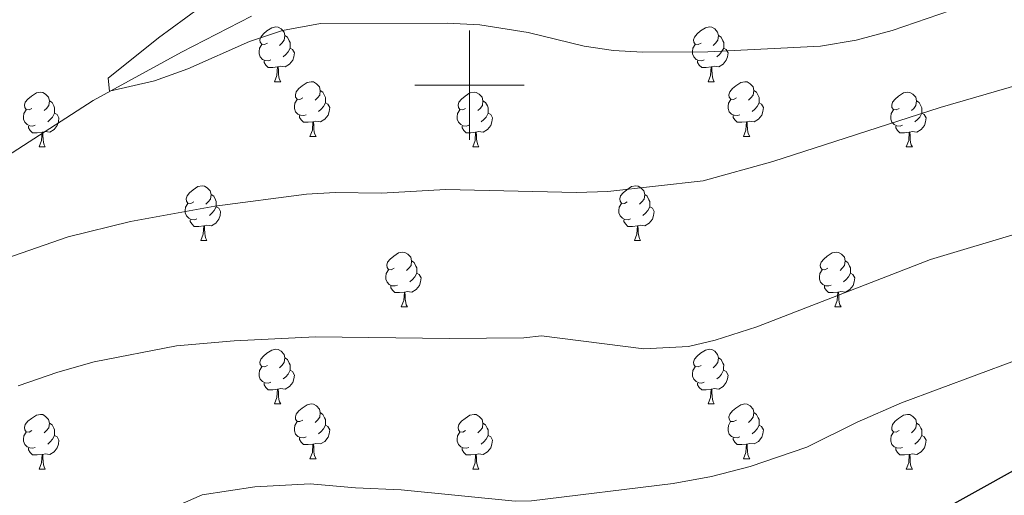
# Model space of a CAD drawing. Units: metres. Extents: x 609378 to 613881, y 4765929 to 4768972.
# Drawn here: x 610918 to 611098, y 4767925 to 4768012 of the extents above; entities that cross this region are included whole.
import ezdxf

# ---------------------------------------------------------------- set-up
doc = ezdxf.new("R2010")
doc.units = ezdxf.units.M
doc.header["$MEASUREMENT"] = 0
doc.linetypes.add('DGN Style 3', pattern=[1147.6976, 819.784, -327.9136])
for name, color, linetype, lineweight in [('Nivel 11', 7, 'Continuous', 0), ('Nivel 36', 7, 'Continuous', 0), ('Nivel 4', 7, 'Continuous', 0), ('Nivel 5', 7, 'Continuous', 0), ('Nivel 61', 7, 'Continuous', 0), ('Nivel 63', 7, 'Continuous', 0)]:
    doc.layers.add(name, color=color, linetype=linetype, lineweight=lineweight)

msp = doc.modelspace()

# ---------------------------------------------------------------- linework, layer by layer
at = {"layer": 'Nivel 11', "color": 142, "linetype": 'DGN Style 3', "lineweight": 13}
msp.add_polyline3d([(610914.39, 4767986.39, 831.89), (610931.14, 4767997.18, 830.27), (610947.3, 4768006.04, 829.74), (610960.07, 4768012.62, 829.52)], dxfattribs=at)
at = {"layer": 'Nivel 36', "color": 92, "linetype": 'Continuous', "lineweight": 0}
for p, q in [((610964.31, 4768000.64, 0.01), (610965.44, 4768000.64, 0.01)), ((611043.64, 4768000.64, 0.01), (611044.76, 4768000.64, 0.01)), ((610970.79, 4767990.61, 0.01), (610971.91, 4767990.61, 0.01)), ((611050.12, 4767990.61, 0.01), (611051.24, 4767990.61, 0.01)), ((610921.23, 4767988.7, 0.01), (610922.36, 4767988.7, 0.01)), ((611000.56, 4767988.7, 0.01), (611001.68, 4767988.7, 0.01)), ((611079.89, 4767988.7, 0.01), (611081.01, 4767988.7, 0.01)), ((610950.81, 4767971.56, 0.01), (610951.94, 4767971.56, 0.01)), ((611030.14, 4767971.56, 0.01), (611031.26, 4767971.56, 0.01)), ((610987.5, 4767959.42, 0.01), (610988.63, 4767959.42, 0.01)), ((611066.83, 4767959.42, 0.01), (611067.95, 4767959.42, 0.01)), ((610964.31, 4767941.65, 0.01), (610965.44, 4767941.65, 0.01)), ((611043.64, 4767941.65, 0.01), (611044.76, 4767941.65, 0.01)), ((610970.79, 4767931.62, 0.01), (610971.91, 4767931.62, 0.01)), ((611050.11, 4767931.62, 0.01), (611051.24, 4767931.62, 0.01)), ((610921.23, 4767929.71, 0.01), (610922.36, 4767929.71, 0.01)), ((611000.56, 4767929.71, 0.01), (611001.68, 4767929.71, 0.01)), ((611079.89, 4767929.71, 0.01), (611081.01, 4767929.71, 0.01))]:
    msp.add_line(p, q, dxfattribs=at)
at = {"layer": 'Nivel 36', "color": 92, "linetype": 'Continuous', "lineweight": 0, "elevation": 0.01, "flags": 128}
for points in [[(610963.01, 4768007.7), (610962.48, 4768007.44), (610961.95, 4768007.49), (610961.69, 4768007.86), (610961.63, 4768008.29), (610961.79, 4768008.81), (610962.27, 4768009.4), (610962.91, 4768009.93), (610963.81, 4768010.52), (610964.55, 4768010.68), (610964.98, 4768010.62), (610965.51, 4768010.31), (610966.04, 4768009.72), (610966.2, 4768009.08), (610966.09, 4768008.23), (610965.66, 4768007.7), (610965.24, 4768007.28)], [(611042.34, 4768007.7), (611041.81, 4768007.44), (611041.28, 4768007.49), (611041.02, 4768007.86), (611040.96, 4768008.29), (611041.12, 4768008.81), (611041.6, 4768009.4), (611042.24, 4768009.93), (611043.14, 4768010.52), (611043.88, 4768010.68), (611044.3, 4768010.62), (611044.84, 4768010.31), (611045.36, 4768009.72), (611045.52, 4768009.08), (611045.42, 4768008.23), (611044.99, 4768007.7), (611044.57, 4768007.28)], [(610966.2, 4768009.08), (610966.67, 4768008.77), (610966.99, 4768008.13), (610967.15, 4768007.81), (610967.15, 4768007.23), (610967.15, 4768006.8), (610966.78, 4768006.11), (610966.36, 4768005.63), (610965.88, 4768005.21)], [(611045.52, 4768009.08), (611046, 4768008.77), (611046.32, 4768008.13), (611046.48, 4768007.81), (611046.48, 4768007.23), (611046.48, 4768006.8), (611046.1, 4768006.11), (611045.68, 4768005.63), (611045.2, 4768005.21)], [(610963.6, 4768004.62), (610963.17, 4768004.46), (610962.59, 4768004.52), (610962.11, 4768004.73), (610961.69, 4768005.16), (610961.47, 4768005.74), (610961.47, 4768006.16), (610961.53, 4768006.75), (610961.95, 4768007.44)], [(610967.15, 4768006.8), (610967.6, 4768006.55), (610967.95, 4768005.94), (610967.84, 4768005.21), (610967.63, 4768004.57), (610967.04, 4768003.83), (610966.25, 4768003.35), (610965.4, 4768003.46), (610964.97, 4768003.33)], [(611042.92, 4768004.62), (611042.5, 4768004.46), (611041.92, 4768004.52), (611041.44, 4768004.73), (611041.02, 4768005.16), (611040.8, 4768005.74), (611040.8, 4768006.16), (611040.86, 4768006.75), (611041.28, 4768007.44)], [(611046.48, 4768006.8), (611046.93, 4768006.55), (611047.28, 4768005.94), (611047.16, 4768005.21), (611046.96, 4768004.57), (611046.37, 4768003.83), (611045.58, 4768003.35), (611044.72, 4768003.46), (611044.3, 4768003.33)], [(610964.86, 4768003.33), (610963.97, 4768003.24), (610963.12, 4768003.24), (610962.7, 4768003.67), (610962.38, 4768004.15), (610962.38, 4768004.46)], [(611044.18, 4768003.33), (611043.3, 4768003.24), (611042.45, 4768003.24), (611042.02, 4768003.67), (611041.7, 4768004.15), (611041.7, 4768004.46)], [(610964.31, 4768000.64), (610964.75, 4768001.8), (610964.86, 4768003.33), (610964.97, 4768003.33), (610965, 4768002.74), (610965.04, 4768002.06), (610965.11, 4768001.44), (610965.22, 4768001.04), (610965.44, 4768000.64)], [(611043.64, 4768000.64), (611044.08, 4768001.8), (611044.18, 4768003.33), (611044.3, 4768003.33), (611044.33, 4768002.74), (611044.36, 4768002.06), (611044.44, 4768001.44), (611044.55, 4768001.04), (611044.76, 4768000.64)], [(610969.49, 4767997.67), (610968.96, 4767997.4), (610968.43, 4767997.46), (610968.16, 4767997.83), (610968.11, 4767998.25), (610968.27, 4767998.77), (610968.75, 4767999.37), (610969.38, 4767999.9), (610970.28, 4768000.48), (610971.03, 4768000.64), (610971.45, 4768000.59), (610971.98, 4768000.27), (610972.51, 4767999.69), (610972.67, 4767999.05), (610972.56, 4767998.2), (610972.14, 4767997.67), (610971.72, 4767997.24)], [(611048.82, 4767997.67), (611048.28, 4767997.4), (611047.76, 4767997.46), (611047.49, 4767997.83), (611047.44, 4767998.25), (611047.6, 4767998.77), (611048.08, 4767999.37), (611048.71, 4767999.9), (611049.61, 4768000.48), (611050.36, 4768000.64), (611050.78, 4768000.59), (611051.31, 4768000.27), (611051.84, 4767999.69), (611052, 4767999.05), (611051.89, 4767998.2), (611051.46, 4767997.67), (611051.04, 4767997.24)], [(610919.93, 4767995.76), (610919.4, 4767995.5), (610918.87, 4767995.55), (610918.61, 4767995.92), (610918.55, 4767996.35), (610918.71, 4767996.87), (610919.19, 4767997.46), (610919.83, 4767997.99), (610920.73, 4767998.58), (610921.47, 4767998.74), (610921.9, 4767998.68), (610922.43, 4767998.37), (610922.96, 4767997.78), (610923.12, 4767997.14), (610923.01, 4767996.29), (610922.58, 4767995.76), (610922.16, 4767995.34)], [(610972.67, 4767999.05), (610973.15, 4767998.73), (610973.46, 4767998.09), (610973.62, 4767997.77), (610973.62, 4767997.19), (610973.62, 4767996.77), (610973.25, 4767996.08), (610972.83, 4767995.6), (610972.35, 4767995.18)], [(610999.26, 4767995.76), (610998.73, 4767995.5), (610998.2, 4767995.55), (610997.94, 4767995.92), (610997.88, 4767996.35), (610998.04, 4767996.87), (610998.52, 4767997.46), (610999.16, 4767997.99), (611000.06, 4767998.58), (611000.8, 4767998.74), (611001.22, 4767998.68), (611001.76, 4767998.37), (611002.28, 4767997.78), (611002.44, 4767997.14), (611002.34, 4767996.29), (611001.91, 4767995.76), (611001.49, 4767995.34)], [(611052, 4767999.05), (611052.48, 4767998.73), (611052.79, 4767998.09), (611052.95, 4767997.77), (611052.95, 4767997.19), (611052.95, 4767996.77), (611052.58, 4767996.08), (611052.16, 4767995.6), (611051.68, 4767995.18)], [(611078.59, 4767995.76), (611078.06, 4767995.5), (611077.53, 4767995.55), (611077.26, 4767995.92), (611077.21, 4767996.35), (611077.37, 4767996.87), (611077.85, 4767997.46), (611078.48, 4767997.99), (611079.38, 4767998.58), (611080.13, 4767998.74), (611080.55, 4767998.68), (611081.08, 4767998.37), (611081.61, 4767997.78), (611081.77, 4767997.14), (611081.66, 4767996.29), (611081.24, 4767995.76), (611080.82, 4767995.34)], [(610923.12, 4767997.14), (610923.59, 4767996.83), (610923.91, 4767996.19), (610924.07, 4767995.87), (610924.07, 4767995.29), (610924.07, 4767994.86), (610923.7, 4767994.17), (610923.28, 4767993.69), (610922.8, 4767993.27)], [(610970.07, 4767994.59), (610969.65, 4767994.43), (610969.06, 4767994.49), (610968.59, 4767994.7), (610968.16, 4767995.12), (610967.95, 4767995.71), (610967.95, 4767996.13), (610968, 4767996.71), (610968.43, 4767997.4)], [(610973.62, 4767996.77), (610974.08, 4767996.52), (610974.42, 4767995.9), (610974.31, 4767995.18), (610974.1, 4767994.54), (610973.52, 4767993.8), (610972.72, 4767993.32), (610971.87, 4767993.42), (610971.44, 4767993.29)], [(611002.44, 4767997.14), (611002.92, 4767996.83), (611003.24, 4767996.19), (611003.4, 4767995.87), (611003.4, 4767995.29), (611003.4, 4767994.86), (611003.02, 4767994.17), (611002.6, 4767993.69), (611002.12, 4767993.27)], [(611049.4, 4767994.59), (611048.98, 4767994.43), (611048.39, 4767994.49), (611047.92, 4767994.7), (611047.49, 4767995.12), (611047.28, 4767995.71), (611047.28, 4767996.13), (611047.33, 4767996.71), (611047.76, 4767997.4)], [(611052.95, 4767996.77), (611053.4, 4767996.52), (611053.75, 4767995.9), (611053.64, 4767995.18), (611053.43, 4767994.54), (611052.84, 4767993.8), (611052.05, 4767993.32), (611051.2, 4767993.42), (611050.77, 4767993.29)], [(611081.77, 4767997.14), (611082.25, 4767996.83), (611082.56, 4767996.19), (611082.72, 4767995.87), (611082.72, 4767995.29), (611082.72, 4767994.86), (611082.35, 4767994.17), (611081.93, 4767993.69), (611081.45, 4767993.27)], [(610920.52, 4767992.68), (610920.09, 4767992.52), (610919.51, 4767992.58), (610919.03, 4767992.79), (610918.61, 4767993.22), (610918.39, 4767993.8), (610918.39, 4767994.22), (610918.45, 4767994.81), (610918.87, 4767995.5)], [(610999.84, 4767992.68), (610999.42, 4767992.52), (610998.84, 4767992.58), (610998.36, 4767992.79), (610997.94, 4767993.22), (610997.72, 4767993.8), (610997.72, 4767994.22), (610997.78, 4767994.81), (610998.2, 4767995.5)], [(611079.17, 4767992.68), (611078.75, 4767992.52), (611078.16, 4767992.58), (611077.69, 4767992.79), (611077.26, 4767993.22), (611077.05, 4767993.8), (611077.05, 4767994.22), (611077.1, 4767994.81), (611077.53, 4767995.5)], [(610924.07, 4767994.86), (610924.52, 4767994.61), (610924.87, 4767994), (610924.76, 4767993.27), (610924.55, 4767992.63), (610923.96, 4767991.89), (610923.17, 4767991.41), (610922.32, 4767991.52), (610921.89, 4767991.39)], [(610971.33, 4767993.29), (610970.44, 4767993.21), (610969.6, 4767993.21), (610969.17, 4767993.64), (610968.85, 4767994.11), (610968.85, 4767994.43)], [(610970.79, 4767990.61), (610971.22, 4767991.77), (610971.33, 4767993.29), (610971.44, 4767993.29), (610971.48, 4767992.71), (610971.51, 4767992.02), (610971.58, 4767991.41), (610971.7, 4767991.01), (610971.91, 4767990.61)], [(611003.4, 4767994.86), (611003.85, 4767994.61), (611004.2, 4767994), (611004.08, 4767993.27), (611003.88, 4767992.63), (611003.29, 4767991.89), (611002.5, 4767991.41), (611001.64, 4767991.52), (611001.22, 4767991.39)], [(611050.66, 4767993.29), (611049.77, 4767993.21), (611048.92, 4767993.21), (611048.5, 4767993.64), (611048.18, 4767994.11), (611048.18, 4767994.43)], [(611050.12, 4767990.61), (611050.55, 4767991.77), (611050.66, 4767993.29), (611050.77, 4767993.29), (611050.8, 4767992.71), (611050.84, 4767992.02), (611050.91, 4767991.41), (611051.02, 4767991.01), (611051.24, 4767990.61)], [(611082.72, 4767994.86), (611083.18, 4767994.61), (611083.52, 4767994), (611083.41, 4767993.27), (611083.2, 4767992.63), (611082.62, 4767991.89), (611081.82, 4767991.41), (611080.97, 4767991.52), (611080.54, 4767991.39)], [(610921.78, 4767991.39), (610920.89, 4767991.3), (610920.04, 4767991.3), (610919.62, 4767991.73), (610919.3, 4767992.21), (610919.3, 4767992.52)], [(610921.23, 4767988.7), (610921.67, 4767989.86), (610921.78, 4767991.39), (610921.89, 4767991.39), (610921.92, 4767990.8), (610921.96, 4767990.12), (610922.03, 4767989.5), (610922.14, 4767989.1), (610922.36, 4767988.7)], [(611001.1, 4767991.39), (611000.22, 4767991.3), (610999.37, 4767991.3), (610998.94, 4767991.73), (610998.62, 4767992.21), (610998.62, 4767992.52)], [(611000.56, 4767988.7), (611001, 4767989.86), (611001.1, 4767991.39), (611001.22, 4767991.39), (611001.25, 4767990.8), (611001.28, 4767990.12), (611001.36, 4767989.5), (611001.47, 4767989.1), (611001.68, 4767988.7)], [(611080.43, 4767991.39), (611079.54, 4767991.3), (611078.7, 4767991.3), (611078.27, 4767991.73), (611077.95, 4767992.21), (611077.95, 4767992.52)], [(611079.89, 4767988.7), (611080.32, 4767989.86), (611080.43, 4767991.39), (611080.54, 4767991.39), (611080.58, 4767990.8), (611080.61, 4767990.12), (611080.68, 4767989.5), (611080.8, 4767989.1), (611081.01, 4767988.7)], [(610949.51, 4767978.62), (610948.98, 4767978.35), (610948.45, 4767978.41), (610948.18, 4767978.78), (610948.13, 4767979.2), (610948.29, 4767979.72), (610948.77, 4767980.32), (610949.4, 4767980.85), (610950.3, 4767981.43), (610951.05, 4767981.59), (610951.48, 4767981.54), (610952, 4767981.22), (610952.54, 4767980.64), (610952.7, 4767980), (610952.58, 4767979.15), (610952.16, 4767978.62), (610951.74, 4767978.19)], [(611028.84, 4767978.62), (611028.31, 4767978.35), (611027.78, 4767978.41), (611027.51, 4767978.78), (611027.46, 4767979.2), (611027.62, 4767979.72), (611028.1, 4767980.32), (611028.73, 4767980.85), (611029.63, 4767981.43), (611030.38, 4767981.59), (611030.8, 4767981.54), (611031.33, 4767981.22), (611031.86, 4767980.64), (611032.02, 4767980), (611031.91, 4767979.15), (611031.49, 4767978.62), (611031.07, 4767978.19)], [(610952.7, 4767980), (610953.17, 4767979.68), (610953.48, 4767979.04), (610953.64, 4767978.72), (610953.64, 4767978.14), (610953.64, 4767977.72), (610953.28, 4767977.03), (610952.86, 4767976.55), (610952.38, 4767976.13)], [(611032.02, 4767980), (611032.5, 4767979.68), (611032.81, 4767979.04), (611032.97, 4767978.72), (611032.97, 4767978.14), (611032.97, 4767977.72), (611032.6, 4767977.03), (611032.18, 4767976.55), (611031.7, 4767976.13)], [(610950.1, 4767975.54), (610949.67, 4767975.38), (610949.08, 4767975.44), (610948.61, 4767975.65), (610948.18, 4767976.07), (610947.97, 4767976.66), (610947.97, 4767977.08), (610948.02, 4767977.66), (610948.45, 4767978.35)], [(610953.64, 4767977.72), (610954.1, 4767977.47), (610954.44, 4767976.85), (610954.34, 4767976.13), (610954.12, 4767975.49), (610953.54, 4767974.75), (610952.74, 4767974.27), (610951.9, 4767974.37), (610951.46, 4767974.24)], [(611029.42, 4767975.54), (611029, 4767975.38), (611028.41, 4767975.44), (611027.94, 4767975.65), (611027.51, 4767976.07), (611027.3, 4767976.66), (611027.3, 4767977.08), (611027.35, 4767977.66), (611027.78, 4767978.35)], [(611032.97, 4767977.72), (611033.43, 4767977.47), (611033.77, 4767976.85), (611033.66, 4767976.13), (611033.45, 4767975.49), (611032.87, 4767974.75), (611032.07, 4767974.27), (611031.22, 4767974.37), (611030.79, 4767974.24)], [(610951.36, 4767974.24), (610950.46, 4767974.16), (610949.62, 4767974.16), (610949.2, 4767974.59), (610948.88, 4767975.06), (610948.88, 4767975.38)], [(611030.68, 4767974.24), (611029.79, 4767974.16), (611028.95, 4767974.16), (611028.52, 4767974.59), (611028.2, 4767975.06), (611028.2, 4767975.38)], [(610950.81, 4767971.56), (610951.24, 4767972.72), (610951.36, 4767974.24), (610951.46, 4767974.24), (610951.5, 4767973.66), (610951.54, 4767972.97), (610951.6, 4767972.36), (610951.72, 4767971.96), (610951.94, 4767971.56)], [(611030.14, 4767971.56), (611030.57, 4767972.72), (611030.68, 4767974.24), (611030.79, 4767974.24), (611030.83, 4767973.66), (611030.86, 4767972.97), (611030.93, 4767972.36), (611031.05, 4767971.96), (611031.26, 4767971.56)], [(610986.2, 4767966.48), (610985.67, 4767966.21), (610985.14, 4767966.27), (610984.88, 4767966.64), (610984.82, 4767967.06), (610984.98, 4767967.58), (610985.46, 4767968.18), (610986.1, 4767968.71), (610987, 4767969.29), (610987.74, 4767969.45), (610988.17, 4767969.4), (610988.7, 4767969.08), (610989.23, 4767968.5), (610989.39, 4767967.86), (610989.28, 4767967.01), (610988.85, 4767966.48), (610988.43, 4767966.05)], [(611065.53, 4767966.48), (611065, 4767966.21), (611064.47, 4767966.27), (611064.2, 4767966.64), (611064.15, 4767967.06), (611064.31, 4767967.58), (611064.79, 4767968.18), (611065.42, 4767968.71), (611066.32, 4767969.29), (611067.07, 4767969.45), (611067.49, 4767969.4), (611068.02, 4767969.08), (611068.55, 4767968.5), (611068.71, 4767967.86), (611068.6, 4767967.01), (611068.18, 4767966.48), (611067.76, 4767966.05)], [(610986.79, 4767963.4), (610986.36, 4767963.24), (610985.78, 4767963.3), (610985.3, 4767963.51), (610984.88, 4767963.93), (610984.66, 4767964.52), (610984.66, 4767964.94), (610984.72, 4767965.52), (610985.14, 4767966.21)], [(610989.39, 4767967.86), (610989.86, 4767967.54), (610990.18, 4767966.9), (610990.34, 4767966.58), (610990.34, 4767966), (610990.34, 4767965.58), (610989.97, 4767964.89), (610989.55, 4767964.41), (610989.07, 4767963.99)], [(611066.11, 4767963.4), (611065.69, 4767963.24), (611065.1, 4767963.3), (611064.63, 4767963.51), (611064.2, 4767963.93), (611063.99, 4767964.52), (611063.99, 4767964.94), (611064.04, 4767965.52), (611064.47, 4767966.21)], [(611068.71, 4767967.86), (611069.19, 4767967.54), (611069.5, 4767966.9), (611069.66, 4767966.58), (611069.66, 4767966), (611069.66, 4767965.58), (611069.29, 4767964.89), (611068.87, 4767964.41), (611068.39, 4767963.99)], [(610990.34, 4767965.58), (610990.79, 4767965.33), (610991.14, 4767964.71), (610991.03, 4767963.99), (610990.82, 4767963.35), (610990.23, 4767962.61), (610989.44, 4767962.13), (610988.59, 4767962.23), (610988.16, 4767962.1)], [(611069.66, 4767965.58), (611070.12, 4767965.33), (611070.46, 4767964.71), (611070.35, 4767963.99), (611070.14, 4767963.35), (611069.56, 4767962.61), (611068.76, 4767962.13), (611067.91, 4767962.23), (611067.48, 4767962.1)], [(610988.05, 4767962.1), (610987.16, 4767962.02), (610986.31, 4767962.02), (610985.89, 4767962.45), (610985.57, 4767962.92), (610985.57, 4767963.24)], [(611067.37, 4767962.1), (611066.48, 4767962.02), (611065.64, 4767962.02), (611065.21, 4767962.45), (611064.89, 4767962.92), (611064.89, 4767963.24)], [(610987.5, 4767959.42), (610987.94, 4767960.58), (610988.05, 4767962.1), (610988.16, 4767962.1), (610988.19, 4767961.52), (610988.23, 4767960.83), (610988.3, 4767960.22), (610988.41, 4767959.82), (610988.63, 4767959.42)], [(611066.83, 4767959.42), (611067.26, 4767960.58), (611067.37, 4767962.1), (611067.48, 4767962.1), (611067.52, 4767961.52), (611067.55, 4767960.83), (611067.62, 4767960.22), (611067.74, 4767959.82), (611067.95, 4767959.42)], [(610963.01, 4767948.71), (610962.48, 4767948.44), (610961.95, 4767948.5), (610961.69, 4767948.87), (610961.63, 4767949.3), (610961.79, 4767949.82), (610962.27, 4767950.41), (610962.91, 4767950.94), (610963.81, 4767951.52), (610964.55, 4767951.68), (610964.98, 4767951.63), (610965.51, 4767951.32), (610966.04, 4767950.73), (610966.2, 4767950.09), (610966.09, 4767949.24), (610965.66, 4767948.71), (610965.24, 4767948.28)], [(610966.2, 4767950.09), (610966.67, 4767949.78), (610966.99, 4767949.14), (610967.15, 4767948.82), (610967.15, 4767948.24), (610967.15, 4767947.81), (610966.78, 4767947.12), (610966.36, 4767946.64), (610965.88, 4767946.22)], [(611042.34, 4767948.71), (611041.81, 4767948.44), (611041.28, 4767948.5), (611041.02, 4767948.87), (611040.96, 4767949.3), (611041.12, 4767949.82), (611041.6, 4767950.41), (611042.24, 4767950.94), (611043.14, 4767951.52), (611043.88, 4767951.68), (611044.3, 4767951.63), (611044.84, 4767951.32), (611045.36, 4767950.73), (611045.52, 4767950.09), (611045.42, 4767949.24), (611044.99, 4767948.71), (611044.57, 4767948.28)], [(611045.52, 4767950.09), (611046, 4767949.78), (611046.32, 4767949.14), (611046.48, 4767948.82), (611046.47, 4767948.24), (611046.47, 4767947.81), (611046.1, 4767947.12), (611045.68, 4767946.64), (611045.2, 4767946.22)], [(610963.6, 4767945.63), (610963.17, 4767945.47), (610962.59, 4767945.53), (610962.11, 4767945.74), (610961.69, 4767946.16), (610961.47, 4767946.75), (610961.47, 4767947.17), (610961.53, 4767947.76), (610961.95, 4767948.44)], [(611042.92, 4767945.63), (611042.5, 4767945.47), (611041.91, 4767945.53), (611041.44, 4767945.74), (611041.01, 4767946.16), (611040.8, 4767946.75), (611040.8, 4767947.17), (611040.85, 4767947.76), (611041.28, 4767948.44)], [(610967.15, 4767947.81), (610967.6, 4767947.56), (610967.95, 4767946.94), (610967.84, 4767946.22), (610967.63, 4767945.58), (610967.04, 4767944.84), (610966.25, 4767944.36), (610965.4, 4767944.46), (610964.97, 4767944.34)], [(611046.47, 4767947.81), (611046.93, 4767947.56), (611047.27, 4767946.94), (611047.16, 4767946.22), (611046.95, 4767945.58), (611046.37, 4767944.84), (611045.57, 4767944.36), (611044.72, 4767944.46), (611044.29, 4767944.34)], [(610964.86, 4767944.34), (610963.97, 4767944.25), (610963.12, 4767944.25), (610962.7, 4767944.68), (610962.38, 4767945.16), (610962.38, 4767945.47)], [(611044.18, 4767944.34), (611043.29, 4767944.25), (611042.45, 4767944.25), (611042.02, 4767944.68), (611041.7, 4767945.16), (611041.7, 4767945.47)], [(610964.31, 4767941.65), (610964.75, 4767942.81), (610964.86, 4767944.34), (610964.97, 4767944.34), (610965, 4767943.75), (610965.04, 4767943.06), (610965.11, 4767942.45), (610965.22, 4767942.05), (610965.44, 4767941.65)], [(611043.64, 4767941.65), (611044.07, 4767942.81), (611044.18, 4767944.34), (611044.29, 4767944.34), (611044.33, 4767943.75), (611044.36, 4767943.06), (611044.43, 4767942.45), (611044.55, 4767942.05), (611044.76, 4767941.65)], [(610969.49, 4767938.68), (610968.96, 4767938.41), (610968.43, 4767938.46), (610968.16, 4767938.84), (610968.11, 4767939.26), (610968.27, 4767939.78), (610968.75, 4767940.38), (610969.38, 4767940.9), (610970.28, 4767941.49), (610971.03, 4767941.65), (610971.45, 4767941.6), (610971.98, 4767941.28), (610972.51, 4767940.7), (610972.67, 4767940.06), (610972.56, 4767939.2), (610972.14, 4767938.68), (610971.72, 4767938.25)], [(611048.81, 4767938.68), (611048.28, 4767938.41), (611047.75, 4767938.46), (611047.49, 4767938.84), (611047.43, 4767939.26), (611047.59, 4767939.78), (611048.07, 4767940.38), (611048.71, 4767940.9), (611049.61, 4767941.49), (611050.35, 4767941.65), (611050.78, 4767941.6), (611051.31, 4767941.28), (611051.84, 4767940.7), (611052, 4767940.06), (611051.89, 4767939.2), (611051.46, 4767938.68), (611051.04, 4767938.25)], [(610919.93, 4767936.77), (610919.4, 4767936.5), (610918.87, 4767936.56), (610918.61, 4767936.93), (610918.55, 4767937.36), (610918.71, 4767937.88), (610919.19, 4767938.47), (610919.83, 4767939), (610920.73, 4767939.58), (610921.47, 4767939.74), (610921.9, 4767939.69), (610922.43, 4767939.38), (610922.96, 4767938.79), (610923.12, 4767938.15), (610923.01, 4767937.3), (610922.58, 4767936.77), (610922.16, 4767936.34)], [(610972.67, 4767940.06), (610973.15, 4767939.74), (610973.46, 4767939.1), (610973.62, 4767938.78), (610973.62, 4767938.2), (610973.62, 4767937.78), (610973.25, 4767937.08), (610972.83, 4767936.6), (610972.35, 4767936.18)], [(610999.26, 4767936.77), (610998.73, 4767936.5), (610998.2, 4767936.56), (610997.93, 4767936.93), (610997.88, 4767937.36), (610998.04, 4767937.88), (610998.52, 4767938.47), (610999.15, 4767939), (611000.05, 4767939.58), (611000.8, 4767939.74), (611001.22, 4767939.69), (611001.75, 4767939.38), (611002.28, 4767938.79), (611002.44, 4767938.15), (611002.33, 4767937.3), (611001.91, 4767936.77), (611001.49, 4767936.34)], [(611052, 4767940.06), (611052.47, 4767939.74), (611052.79, 4767939.1), (611052.95, 4767938.78), (611052.95, 4767938.2), (611052.95, 4767937.78), (611052.58, 4767937.08), (611052.16, 4767936.6), (611051.68, 4767936.18)], [(611078.59, 4767936.77), (611078.06, 4767936.5), (611077.53, 4767936.56), (611077.26, 4767936.93), (611077.21, 4767937.36), (611077.37, 4767937.88), (611077.85, 4767938.47), (611078.48, 4767939), (611079.38, 4767939.58), (611080.13, 4767939.74), (611080.55, 4767939.69), (611081.08, 4767939.38), (611081.61, 4767938.79), (611081.77, 4767938.15), (611081.66, 4767937.3), (611081.24, 4767936.77), (611080.82, 4767936.34)], [(610923.12, 4767938.15), (610923.59, 4767937.84), (610923.91, 4767937.2), (610924.07, 4767936.88), (610924.07, 4767936.3), (610924.07, 4767935.87), (610923.7, 4767935.18), (610923.28, 4767934.7), (610922.8, 4767934.28)], [(610970.07, 4767935.6), (610969.65, 4767935.44), (610969.06, 4767935.5), (610968.59, 4767935.7), (610968.16, 4767936.13), (610967.95, 4767936.72), (610967.95, 4767937.14), (610968, 4767937.72), (610968.43, 4767938.41)], [(610973.62, 4767937.78), (610974.08, 4767937.52), (610974.42, 4767936.91), (610974.31, 4767936.18), (610974.1, 4767935.54), (610973.52, 4767934.8), (610972.72, 4767934.32), (610971.87, 4767934.43), (610971.44, 4767934.3)], [(611002.44, 4767938.15), (611002.92, 4767937.84), (611003.23, 4767937.2), (611003.39, 4767936.88), (611003.39, 4767936.3), (611003.39, 4767935.87), (611003.02, 4767935.18), (611002.6, 4767934.7), (611002.12, 4767934.28)], [(611049.4, 4767935.6), (611048.97, 4767935.44), (611048.39, 4767935.5), (611047.91, 4767935.7), (611047.49, 4767936.13), (611047.27, 4767936.72), (611047.27, 4767937.14), (611047.33, 4767937.72), (611047.75, 4767938.41)], [(611052.95, 4767937.78), (611053.4, 4767937.52), (611053.75, 4767936.91), (611053.64, 4767936.18), (611053.43, 4767935.54), (611052.84, 4767934.8), (611052.05, 4767934.32), (611051.2, 4767934.43), (611050.77, 4767934.3)], [(611081.77, 4767938.15), (611082.25, 4767937.84), (611082.56, 4767937.2), (611082.72, 4767936.88), (611082.72, 4767936.3), (611082.72, 4767935.87), (611082.35, 4767935.18), (611081.93, 4767934.7), (611081.45, 4767934.28)], [(610920.52, 4767933.69), (610920.09, 4767933.53), (610919.51, 4767933.59), (610919.03, 4767933.8), (610918.61, 4767934.22), (610918.39, 4767934.81), (610918.39, 4767935.23), (610918.45, 4767935.82), (610918.87, 4767936.5)], [(610924.07, 4767935.87), (610924.52, 4767935.62), (610924.87, 4767935), (610924.76, 4767934.28), (610924.55, 4767933.64), (610923.96, 4767932.9), (610923.17, 4767932.42), (610922.32, 4767932.52), (610921.89, 4767932.4)], [(610999.84, 4767933.69), (610999.42, 4767933.53), (610998.83, 4767933.59), (610998.36, 4767933.8), (610997.93, 4767934.22), (610997.72, 4767934.81), (610997.72, 4767935.23), (610997.77, 4767935.82), (610998.2, 4767936.5)], [(611003.39, 4767935.87), (611003.85, 4767935.62), (611004.19, 4767935), (611004.08, 4767934.28), (611003.87, 4767933.64), (611003.29, 4767932.9), (611002.49, 4767932.42), (611001.64, 4767932.52), (611001.21, 4767932.4)], [(611079.17, 4767933.69), (611078.75, 4767933.53), (611078.16, 4767933.59), (611077.69, 4767933.8), (611077.26, 4767934.22), (611077.05, 4767934.81), (611077.05, 4767935.23), (611077.1, 4767935.82), (611077.53, 4767936.5)], [(611082.72, 4767935.87), (611083.18, 4767935.62), (611083.52, 4767935), (611083.41, 4767934.28), (611083.2, 4767933.64), (611082.62, 4767932.9), (611081.82, 4767932.42), (611080.97, 4767932.52), (611080.54, 4767932.4)], [(610971.33, 4767934.3), (610970.44, 4767934.22), (610969.6, 4767934.22), (610969.17, 4767934.64), (610968.85, 4767935.12), (610968.85, 4767935.44)], [(610970.79, 4767931.62), (610971.22, 4767932.78), (610971.33, 4767934.3), (610971.44, 4767934.3), (610971.48, 4767933.72), (610971.51, 4767933.03), (610971.58, 4767932.42), (610971.7, 4767932.02), (610971.91, 4767931.62)], [(611050.66, 4767934.3), (611049.77, 4767934.22), (611048.92, 4767934.22), (611048.5, 4767934.64), (611048.18, 4767935.12), (611048.18, 4767935.44)], [(611050.11, 4767931.62), (611050.55, 4767932.78), (611050.66, 4767934.3), (611050.77, 4767934.3), (611050.8, 4767933.72), (611050.84, 4767933.03), (611050.91, 4767932.42), (611051.02, 4767932.02), (611051.24, 4767931.62)], [(610921.78, 4767932.4), (610920.89, 4767932.31), (610920.04, 4767932.31), (610919.62, 4767932.74), (610919.3, 4767933.22), (610919.3, 4767933.53)], [(610921.23, 4767929.71), (610921.67, 4767930.87), (610921.78, 4767932.4), (610921.89, 4767932.4), (610921.92, 4767931.81), (610921.96, 4767931.12), (610922.03, 4767930.51), (610922.14, 4767930.11), (610922.36, 4767929.71)], [(611001.1, 4767932.4), (611000.21, 4767932.31), (610999.37, 4767932.31), (610998.94, 4767932.74), (610998.62, 4767933.22), (610998.62, 4767933.53)], [(611000.56, 4767929.71), (611000.99, 4767930.87), (611001.1, 4767932.4), (611001.21, 4767932.4), (611001.25, 4767931.81), (611001.28, 4767931.12), (611001.35, 4767930.51), (611001.47, 4767930.11), (611001.68, 4767929.71)], [(611080.43, 4767932.4), (611079.54, 4767932.31), (611078.7, 4767932.31), (611078.27, 4767932.74), (611077.95, 4767933.22), (611077.95, 4767933.53)], [(611079.89, 4767929.71), (611080.32, 4767930.87), (611080.43, 4767932.4), (611080.54, 4767932.4), (611080.58, 4767931.81), (611080.61, 4767931.12), (611080.68, 4767930.51), (611080.8, 4767930.11), (611081.01, 4767929.71)]]:
    msp.add_lwpolyline(points, dxfattribs=at)
at = {"layer": 'Nivel 4', "color": 36, "linetype": 'Continuous', "lineweight": 30, "elevation": 850.01, "flags": 128}
msp.add_lwpolyline([(611248.54, 4767944.74), (611239.86, 4767947.8), (611226.53, 4767953.22), (611212.37, 4767957.62), (611198.25, 4767960.02), (611188.53, 4767961.14), (611180.05, 4767961.46), (611171.81, 4767960.82), (611161.43, 4767958.6), (611152.5, 4767955.57), (611144.53, 4767951.91), (611127.88, 4767942.97), (611114.5, 4767937.18), (611106.02, 4767933.09), (611086.36, 4767922.16), (611069.8, 4767915.67), (611058.01, 4767912.02), (611054.28, 4767911.14)], dxfattribs=at)
at = {"layer": 'Nivel 5', "color": 36, "linetype": 'Continuous', "lineweight": 0, "flags": 128}
for points, elevation in [([(611096.53, 4768016.66), (611077.33, 4768010.02), (611070.69, 4768008.26), (611064.21, 4768007.14), (611043.57, 4768006.1), (611031.61, 4768006.02), (611026.29, 4768006.34), (611020.93, 4768007.14), (611010.73, 4768009.62), (611001.85, 4768011.06), (610995.89, 4768011.38), (610972.69, 4768011.3), (610965.73, 4768010.02), (610959.73, 4768008.02), (610948.45, 4768002.98), (610942.33, 4768000.82), (610934.13, 4767998.9), (610933.89, 4768001.3), (610943.09, 4768008.66), (610953.09, 4768016.02)], 830.01), ([(611104.81, 4768001.36), (611086.09, 4767995.94), (611055.49, 4767986.05), (611042.72, 4767982.48), (611025.28, 4767980.51), (611019.57, 4767980.34), (610995.61, 4767980.92), (610983.89, 4767980.26), (610975.41, 4767980.34), (610970.13, 4767980.02), (610953.37, 4767977.86), (610937.98, 4767975.05), (610926.57, 4767972.26), (610882.3, 4767956.87)], 835.01), ([(611101.21, 4767973.14), (611084.33, 4767968.1), (611052.51, 4767955.78), (611044.89, 4767953.31), (611040.01, 4767952.18), (611031.87, 4767951.74), (611013.17, 4767954.1), (611009.89, 4767953.78), (610996.25, 4767953.62), (610971.77, 4767953.94), (610956.91, 4767953.2), (610946.37, 4767952.26), (610931.31, 4767949.34), (610924.66, 4767947.46), (610917.39, 4767944.94)], 840.01), ([(611130.15, 4767963.27), (611119.29, 4767958.74), (611106.6, 4767952.12), (611079.01, 4767941.86), (611070.88, 4767938.32), (611061.66, 4767933.75), (611051.29, 4767930.18), (611044.25, 4767928.34), (611037.25, 4767927.06), (611011.29, 4767923.94), (611008.33, 4767923.86), (610987.49, 4767925.94), (610979.11, 4767926.27), (610970.81, 4767927.02), (610960.69, 4767926.5), (610951.07, 4767924.99), (610946.49, 4767922.98), (610941.65, 4767919.54), (610925.53, 4767907.14), (610918.73, 4767900.9), (610899.01, 4767892.39)], 845.01)]:
    msp.add_lwpolyline(points, dxfattribs=dict(at, elevation=elevation))
at = {"layer": 'Nivel 61', "color": 250, "linetype": 'Continuous', "lineweight": 0}
msp.add_3dface([(610301.12, 4766335.76, 0.01), (610263.77, 4768649.3, 0.01), (613656.61, 4768704.88, 0.01), (613695.09, 4766391.37, 0.01)], dxfattribs=at)
at = {"layer": 'Nivel 63', "color": 7, "linetype": 'Continuous', "lineweight": 0}
for p, q in [((611000, 4767990, 0.01), (611000, 4768010, 0.01)), ((610990, 4768000, 0.01), (611010, 4768000, 0.01))]:
    msp.add_line(p, q, dxfattribs=at)

doc.saveas('drawing.dxf')
